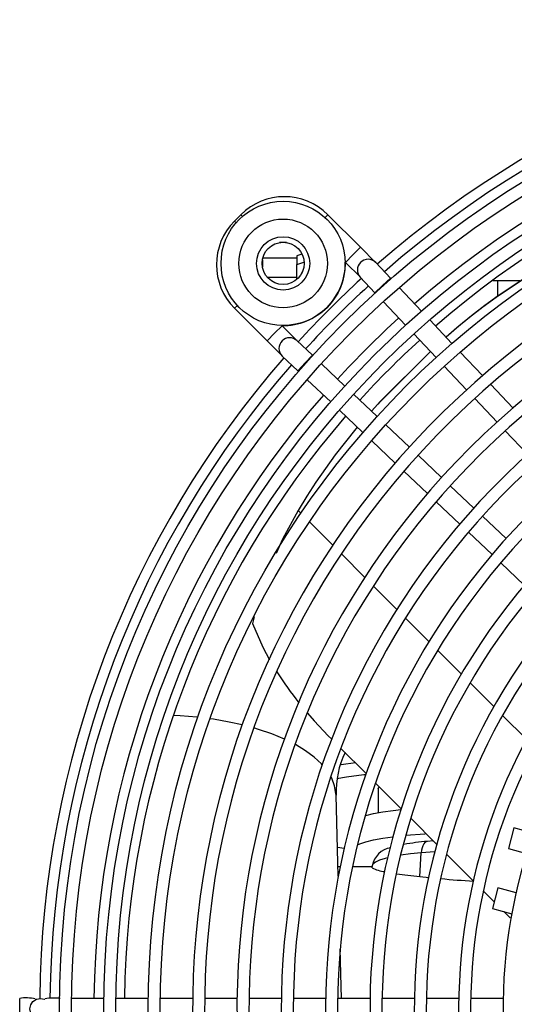
# Model space of a CAD drawing. Units: millimetres. Extents: x -5514 to 3808, y -8761 to -2229.
# Drawn here: x -4455 to -4343, y -7993 to -7771 of the extents above; entities that cross this region are included whole.
import ezdxf

# ---------------------------------------------------------------- set-up
doc = ezdxf.new("R2010")
doc.units = ezdxf.units.MM

msp = doc.modelspace()

# ---------------------------------------------------------------- linework, layer by layer
at = {"color": 7, "linetype": 'Continuous'}
for p, q in [((-4404.84681, -7814.78913), (-4406.26077, -7816.20309)), ((-4404.46798, -7815.16796), (-4404.84681, -7814.78913)), ((-4385.83461, -7815.4345), (-4385.18924, -7814.78913)), ((-4377.85888, -7822.1195), (-4385.18924, -7814.78913)), ((-4405.88194, -7816.58192), (-4406.26077, -7816.20309)), ((-4394.50464, -7821.06635), (-4396.09685, -7821.06635)), ((-4379.55593, -7823.81656), (-4377.85888, -7822.1195)), ((-4374.46476, -7825.51361), (-4377.85888, -7822.1195)), ((-4392.17471, -7824.02995), (-4392.24281, -7825.99025)), ((-4391.07335, -7823.70169), (-4392.17471, -7824.02995)), ((-4381.25299, -7825.51361), (-4379.55593, -7823.81656)), ((-4399.98356, -7824.95306), (-4399.98356, -7826.54526)), ((-4392.19407, -7824.58702), (-4399.90639, -7824.58702)), ((-4392.24281, -7825.99025), (-4390.61769, -7825.4692)), ((-4392.24281, -7829.38393), (-4392.24281, -7825.99025)), ((-4381.30367, -7825.46293), (-4381.25299, -7825.51361)), ((-4381.25299, -7825.51361), (-4377.88272, -7828.88388)), ((-4371.12033, -7829.05007), (-4374.41776, -7825.56195)), ((-4390.94004, -7827.63243), (-4391.22656, -7828.19119)), ((-4398.90177, -7828.84676), (-4392.24281, -7828.84676)), ((-4377.90588, -7828.85938), (-4374.60845, -7832.3475)), ((-4374.60845, -7832.3475), (-4372.91338, -7830.7451)), ((-4372.91338, -7830.7451), (-4371.12033, -7829.05007)), ((-4370.97115, -7829.20788), (-4371.12033, -7829.05007)), ((-4346.874, -7829.6855), (-4347.99528, -7829.70212)), ((-4346.874, -7833.03812), (-4346.874, -7829.6855)), ((-4341.91216, -7829.6855), (-4346.874, -7829.6855)), ((-4374.60845, -7832.3475), (-4374.55343, -7832.4057)), ((-4364.09588, -7836.48075), (-4369.11488, -7831.1715)), ((-4405.61541, -7835.2153), (-4406.26077, -7835.86066)), ((-4372.69834, -7834.36807), (-4367.68268, -7839.67378)), ((-4406.26077, -7835.86066), (-4398.93041, -7843.19103)), ((-4395.53629, -7839.79692), (-4397.23335, -7841.49397)), ((-4395.53629, -7839.79692), (-4395.58698, -7839.74623)), ((-4392.16602, -7843.16719), (-4395.53629, -7839.79692)), ((-4357.22003, -7843.75422), (-4362.23946, -7838.44452)), ((-4397.23335, -7841.49397), (-4398.93041, -7843.19103)), ((-4365.82756, -7841.63618), (-4360.81182, -7846.94199)), ((-4398.93041, -7843.19103), (-4395.53629, -7846.58514)), ((-4388.7024, -7846.44146), (-4392.19052, -7843.14403)), ((-4388.7024, -7846.44146), (-4390.30481, -7848.13652)), ((-4388.64421, -7846.49647), (-4388.7024, -7846.44146)), ((-4362.08685, -7845.59322), (-4373.92483, -7857.41591)), ((-4362.08713, -7845.59292), (-4373.47031, -7856.96139)), ((-4350.34352, -7851.02839), (-4355.36344, -7845.71817)), ((-4395.48795, -7846.63215), (-4391.99983, -7849.92957)), ((-4390.30481, -7848.13652), (-4391.99983, -7849.92957)), ((-4381.37612, -7853.36722), (-4386.68184, -7848.35157)), ((-4391.99983, -7849.92957), (-4391.84203, -7850.07875)), ((-4358.95666, -7848.90442), (-4353.94082, -7854.21033)), ((-4389.87841, -7851.93503), (-4384.56916, -7856.95403)), ((-4343.46625, -7858.30338), (-4348.48674, -7852.99255)), ((-4374.10792, -7860.23809), (-4379.41372, -7855.22235)), ((-4373.92483, -7857.41591), (-4375.40237, -7859.01441)), ((-4373.47031, -7856.96139), (-4373.92483, -7857.41591)), ((-4352.08563, -7856.1728), (-4347.06968, -7861.47883)), ((-4382.60538, -7858.81045), (-4377.29568, -7863.82988)), ((-4366.83958, -7867.10908), (-4372.14548, -7862.09324)), ((-4345.21444, -7863.44135), (-4340.19835, -7868.74752)), ((-4375.33173, -7865.68646), (-4370.02152, -7870.70638)), ((-4359.57108, -7873.98023), (-4364.8771, -7868.96428)), ((-4368.05736, -7872.56316), (-4362.74653, -7877.58366)), ((-4352.30239, -7880.85155), (-4357.60855, -7875.83547)), ((-4360.78213, -7879.44067), (-4355.47058, -7884.46184)), ((-4391.92809, -7881.40794), (-4391.30274, -7882.03377)), ((-4389.3596, -7883.97838), (-4384.10083, -7889.24115)), ((-4345.03348, -7887.72309), (-4350.33981, -7882.70685)), ((-4353.50589, -7886.31913), (-4348.19349, -7891.34111)), ((-4382.15377, -7891.18968), (-4376.88347, -7896.46399)), ((-4346.22846, -7893.19872), (-4340.91503, -7898.22167)), ((-4374.93177, -7898.41716), (-4369.64777, -7903.70517)), ((-4401.83097, -7905.36976), (-4402.21521, -7906.86609)), ((-4367.69054, -7905.66389), (-4362.39009, -7910.96836)), ((-4360.42616, -7912.93378), (-4355.1057, -7918.25828)), ((-4353.13358, -7920.2319), (-4347.78842, -7925.58112)), ((-4345.80609, -7927.56494), (-4340.42992, -7932.9452)), ((-4385.11308, -7932.12995), (-4384.35213, -7932.89147)), ((-4382.26211, -7934.98308), (-4376.57535, -7940.67416)), ((-4374.45739, -7942.79372), (-4368.68576, -7948.56974)), ((-4373.86288, -7944.10272), (-4373.86288, -7949.46247)), ((-4382.86545, -7963.79263), (-4383.36618, -7945.50657)), ((-4366.53243, -7950.7247), (-4360.652, -7956.6096)), ((-4343.2559, -7952.90198), (-4344.49823, -7957.53843)), ((-4338.88616, -7954.07285), (-4343.2559, -7952.90198)), ((-4381.53177, -7957.53905), (-4383.0429, -7957.31254)), ((-4361.43886, -7955.82214), (-4362.7575, -7955.93481)), ((-4364.49688, -7963.87389), (-4364.16311, -7958.52721)), ((-4361.10359, -7958.2731), (-4364.16311, -7958.52721)), ((-4358.45275, -7958.81052), (-4352.42891, -7964.83893)), ((-4344.49823, -7957.53843), (-4340.40326, -7958.63567)), ((-4382.44838, -7961.69933), (-4382.92277, -7961.69933)), ((-4375.26875, -7961.69933), (-4379.69053, -7961.69933)), ((-4375.23612, -7961.43692), (-4375.28981, -7961.86872)), ((-4364.49688, -7963.87389), (-4362.36321, -7964.07025)), ((-4350.16813, -7967.10142), (-4347.71771, -7969.5537)), ((-4346.87937, -7966.42495), (-4348.1217, -7971.06139)), ((-4342.78439, -7967.52219), (-4346.87937, -7966.42495)), ((-4348.1217, -7971.06139), (-4343.75196, -7972.23226)), ((-4345.51258, -7971.7605), (-4344.08993, -7973.18423)), ((-4382.11256, -7991.28702), (-4382.41886, -7980.10146)), ((-4454.71288, -7996.08702), (-4454.71288, -7991.28716)), ((-4435.69906, -7991.28702), (-4442.99953, -7991.28702)), ((-4425.69836, -7991.28702), (-4432.99888, -7991.28702)), ((-4415.69759, -7991.28702), (-4422.99816, -7991.28702)), ((-4405.69674, -7991.28702), (-4412.99737, -7991.28702)), ((-4395.69578, -7991.28702), (-4402.99649, -7991.28702)), ((-4385.6947, -7991.28702), (-4392.9955, -7991.28702)), ((-4375.69347, -7991.28702), (-4382.99438, -7991.28702)), ((-4365.69207, -7991.28702), (-4372.99311, -7991.28702)), ((-4355.69044, -7991.28702), (-4362.99165, -7991.28702)), ((-4345.68855, -7991.28702), (-4352.98996, -7991.28702))]:
    msp.add_line(p, q, dxfattribs=at)
at = {"color": 7, "linetype": 'Continuous', "flags": 128}
for points in [[(-4358.57484, -7842.32106), (-4358.52356, -7842.27559), (-4355.68863, -7839.83215), (-4352.78442, -7837.46553), (-4349.81224, -7835.17681), (-4346.77343, -7832.96701), (-4343.66936, -7830.83713), (-4340.50142, -7828.78812), (-4337.27105, -7826.82092)], [(-4337.72557, -7827.27544), (-4340.95594, -7829.24264), (-4344.12388, -7831.29165), (-4347.22795, -7833.42153), (-4350.26676, -7835.63133), (-4353.23894, -7837.92005), (-4356.14315, -7840.28667), (-4358.54743, -7842.35006)], [(-4378.57062, -7862.62464), (-4378.89451, -7863.00863), (-4381.26473, -7865.90963), (-4383.55711, -7868.87867), (-4385.77062, -7871.9144), (-4387.90425, -7875.01546), (-4389.95705, -7878.18044), (-4391.92809, -7881.40794)], [(-4391.92809, -7881.40794), (-4395.45315, -7887.86303), (-4396.90233, -7891.06691)], [(-4402.21521, -7906.86609), (-4399.89629, -7912.1939), (-4398.34643, -7915.05995)], [(-4414.5123, -7927.9769), (-4414.73347, -7927.9531), (-4418.52602, -7927.63052), (-4420.0491, -7927.54506)], [(-4404.51033, -7929.6987), (-4407.47079, -7929.04721), (-4411.03848, -7928.42661), (-4411.77015, -7928.31973)], [(-4389.78191, -7927.05065), (-4388.2957, -7928.78139), (-4385.11308, -7932.12995)], [(-4395.0282, -7932.88354), (-4397.81229, -7931.73603), (-4400.83096, -7930.70861), (-4401.89017, -7930.39288)], [(-4386.46855, -7938.66785), (-4386.64236, -7938.48221), (-4388.28927, -7936.95346), (-4390.24665, -7935.50316), (-4392.49874, -7934.14299), (-4392.59379, -7934.09112)], [(-4379.01683, -7938.23083), (-4382.19454, -7938.66906), (-4382.39692, -7938.70209)], [(-4383.36618, -7945.50657), (-4383.38498, -7945.1282), (-4383.6839, -7943.41353), (-4384.33036, -7941.7253), (-4384.52606, -7941.34526)], [(-4383.2073, -7941.7531), (-4380.97872, -7941.42152), (-4377.07432, -7940.90514), (-4376.63844, -7940.85207)], [(-4373.86288, -7944.10272), (-4373.70694, -7943.7227), (-4373.6214, -7943.63035)], [(-4376.79318, -7950.12661), (-4376.64676, -7950.08535), (-4374.8996, -7949.66539), (-4372.82354, -7949.28382), (-4370.45265, -7948.94691), (-4368.74368, -7948.75158)], [(-4378.54938, -7956.67938), (-4378.03632, -7956.46294), (-4376.64676, -7956.01148), (-4374.8996, -7955.59152), (-4372.82354, -7955.20995), (-4370.54854, -7954.88507)], [(-4367.66201, -7954.57082), (-4363.36585, -7954.19954), (-4363.08244, -7954.17731)], [(-4362.7575, -7955.93481), (-4362.75931, -7955.93497), (-4363.0603, -7956.01973), (-4363.34127, -7956.21572), (-4363.59304, -7956.51653), (-4363.80738, -7956.91231), (-4363.97726, -7957.39013), (-4364.09715, -7957.93437), (-4364.16311, -7958.52721)], [(-4361.74507, -7955.88132), (-4361.70042, -7955.83734), (-4361.5959, -7955.70521)], [(-4371.7555, -7959.65033), (-4372.26923, -7959.78149), (-4373.55197, -7960.18515), (-4374.48445, -7960.61168), (-4375.05048, -7961.05368), (-4375.23612, -7961.43692)], [(-4364.16311, -7958.52721), (-4366.56996, -7958.77509), (-4368.74768, -7959.07029), (-4368.84303, -7959.08514)], [(-4369.69205, -7963.21184), (-4367.83718, -7963.48865), (-4364.49688, -7963.87389)], [(-4450.01288, -7996.08702), (-4450.93113, -7995.90433), (-4451.70957, -7995.38408), (-4452.22971, -7994.60546), (-4452.41236, -7993.68702), (-4452.22971, -7992.76858), (-4451.70957, -7991.98996), (-4450.93113, -7991.46971), (-4450.01288, -7991.28702), (-4449.09464, -7991.46971), (-4449.00747, -7991.50787)]]:
    msp.add_lwpolyline(points, dxfattribs=at)
at = {"color": 7, "linetype": 'Continuous'}
for centre, radius in [((-4227.36288, -7993.68702), 218.35), ((-4227.36288, -7993.68702), 215.65), ((-4227.36288, -7993.68702), 208.35), ((-4227.36288, -7993.68702), 205.65), ((-4227.36288, -7993.68702), 198.35), ((-4227.36288, -7993.68702), 195.65), ((-4395.30075, -7825.74916), 14), ((-4395.30075, -7825.74916), 10), ((-4395.30075, -7825.74916), 6), ((-4395.30075, -7825.74916), 4.75)]:
    msp.add_circle(centre, radius, dxfattribs=at)
for centre, radius, start, end in [((-4227.36288, -7993.68702), 222.84791, 90.6152309, 131.1702677), ((-4227.36288, -7993.68702), 220.53329, 90.6178933, 131.1469556), ((-4227.36288, -7993.68702), 210.60635, 90.6529378, 131.041158), ((-4227.36288, -7993.68702), 203.72221, 90.6750028, 130.9617299), ((-4227.36288, -7993.68702), 188.35, 45, 223.7831147), ((-4227.36288, -7993.68702), 185.65, 226.2345858, 223.7654142), ((-4395.01803, -7824.61791), 13.9, 45, 135), ((-4227.36288, -7993.68702), 178.35, 45, 218.9827456), ((-4396.43199, -7826.03188), 13.9, 135, 225), ((-4227.36288, -7993.68702), 175.65, 231.5294532, 218.4705468), ((-4227.36288, -7993.68702), 168.35, 45, 218.1771409), ((-4395.30075, -7825.74916), 14, 268.8284997, 1.1715003), ((-4376.16182, -7827.21067), 2.4, 135, 223.3902878), ((-4376.16182, -7827.21067), 2.4, 43.3902878, 135), ((-4227.36288, -7993.68702), 165.65, 231.9346096, 218.0653904), ((-4227.36288, -7993.68702), 222.84791, 132.4048887, 137.5951113), ((-4227.36288, -7993.68702), 220.53329, 132.3945453, 137.6054547), ((-4227.36288, -7993.68702), 158.35, 45, 217.7440206), ((-4227.36288, -7993.68702), 210.60635, 132.3476059, 137.6523941), ((-4227.36288, -7993.68702), 155.65, 232.3825412, 217.6174588), ((-4393.83924, -7844.88809), 2.4, 135, 226.6097122), ((-4393.83924, -7844.88809), 2.4, 46.6097122, 135), ((-4227.36288, -7993.68702), 203.72221, 132.3123677, 137.6876323), ((-4227.36288, -7993.68702), 148.35, 45, 217.2520017), ((-4227.36288, -7993.68702), 222.84791, 138.8297323, 179.3847691), ((-4227.36288, -7993.68702), 220.53329, 138.8530444, 179.3767267), ((-4227.36288, -7993.68702), 145.65, 232.8925344, 217.1074656), ((-4227.36288, -7993.68702), 210.60635, 138.958842, 179.3470622), ((-4227.36288, -7993.68702), 138.35, 45, 216.6881475), ((-4227.36288, -7993.68702), 135.65, 233.478499, 216.521501), ((-4227.36288, -7993.68702), 203.72221, 139.0382701, 179.3249972), ((-4227.36288, -7993.68702), 188.35, 226.2168853, 45), ((-4227.36288, -7993.68702), 128.35, 45, 216.035416), ((-4227.36288, -7993.68702), 125.65, 234.1588571, 215.8411429), ((-4227.36288, -7993.68702), 118.35, 45, 215.2708828), ((-4339.40694, -7882.02806), 67.53007, 211.9498293, 219.180092), ((-4362.30701, -7944.93677), 21.06688, 154.6162922, 181.5498741), ((-4370.21158, -7962.36831), 5.08318, 99.424166, 169.4806241), ((-4358.41959, -8009.49615), 53.73672, 94.630502, 100.3266613), ((-4371.50208, -7954.65341), 8.13809, 242.5162194, 263.7221225), ((-4342.63601, -7791.63282), 173.5237, 264.3503787, 266.7791348), ((-4453.36087, -8001.52935), 10.33118, 77.8211386, 97.5197287), ((-4446.95924, -8004.5388), 13.32579, 83.9582934, 98.7265549)]:
    msp.add_arc(centre, radius, start, end, dxfattribs=at)

doc.saveas('drawing.dxf')
